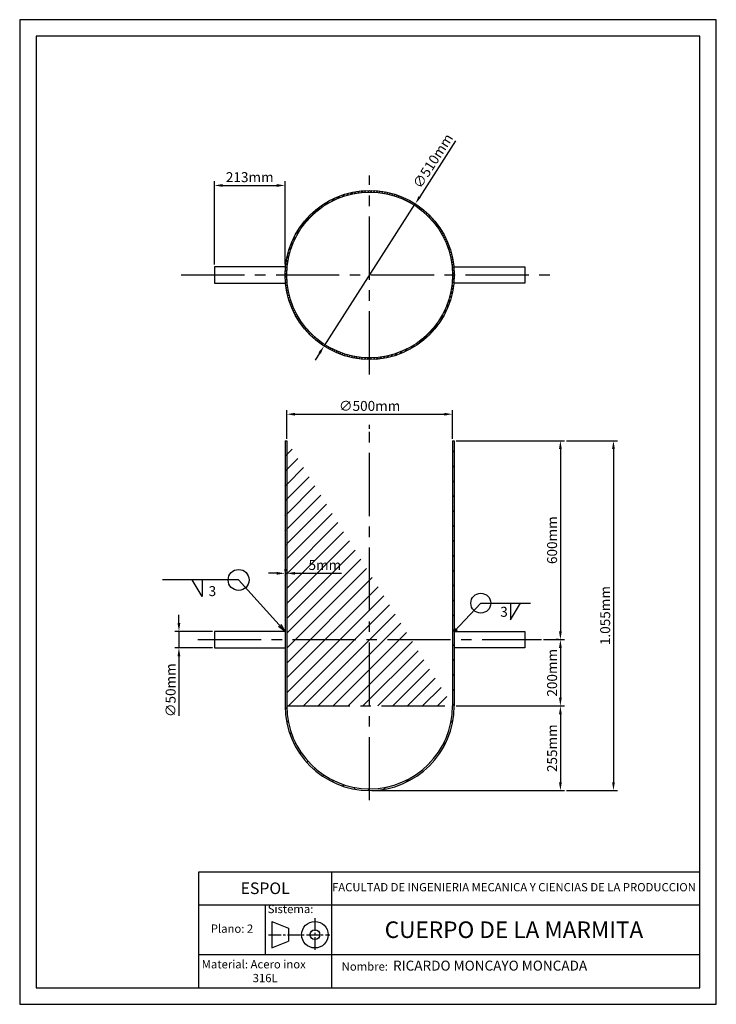
# Model space of a CAD drawing. Extents: x 0 to 210, y 0 to 297.
import ezdxf

# ---------------------------------------------------------------- set-up
doc = ezdxf.new("R2010")
doc.units = 0
doc.linetypes.add('CENTRO2', pattern=[28.575, 19.05, -3.175, 3.175, -3.175])
doc.layers.get('0').update_dxf_attribs({"linetype": 'CONTINUOUS'})
doc.layers.get('DEFPOINTS').update_dxf_attribs({"linetype": 'CONTINUOUS'})
doc.layers.add('COTAS', color=1, linetype='CONTINUOUS')
doc.layers.add('EJE', color=5, linetype='CENTRO2')
doc.dimstyles.get("Standard").update_dxf_attribs({"dimtxt": 0.18, "dimasz": 0.18, "dimexe": 0.18, "dimexo": 0.0625, "dimgap": 0.09, "dimtad": 0, "dimtih": 1, "dimtoh": 1, "dimdec": 4, "dimzin": 0, "dimdsep": 46, "dimtxsty": 'Standard', "dimcen": 0.09, "dimadec": 0, "dimazin": 0, "dimtfac": 1, "dimtdec": 4, "dimtofl": 0, "dimtmove": 0, "dimatfit": 3, "dimfxl": 0, "dimtolj": 1, "dimtzin": 0, "dimarcsym": 0})

# ---------------------------------------------------------------- blocks, each defined once
blk = doc.blocks.new('*D2')
at = {"color": 1, "linetype": 'ByBlock'}
for p, q in [((48, 115), (48, 117.5)), ((58.08, 112.5), (46.75, 112.5)), ((48, 112.5), (48, 107.5)), ((58.08, 107.5), (46.75, 107.5)), ((48, 105), (48, 87))]:
    blk.add_line(p, q, dxfattribs=at)
for points in [[(47.58, 115), (48.42, 115), (48, 112.5)], [(47.58, 105), (48.42, 105), (48, 107.5)]]:
    blk.add_solid(points, dxfattribs=at)
at = {"layer": 'DEFPOINTS', "color": 0, "linetype": 'ByBlock'}
for p in [(58.7, 112.5), (48, 107.5), (58.7, 107.5)]:
    blk.add_point(p, dxfattribs=at)
at = {"color": 1, "linetype": 'ByBlock', "insert": (45.5, 94.75), "char_height": 3, "attachment_point": 5, "rotation": 90}
blk.add_mtext('\\A1;∅50mm', dxfattribs=at)
blk = doc.blocks.new('*D3')
at = {"color": 1, "linetype": 'ByBlock'}
for p, q in [((58.7, 223.12), (58.7, 248.25)), ((61.2, 247), (77.5, 247)), ((80, 223.12), (80, 248.25))]:
    blk.add_line(p, q, dxfattribs=at)
for points in [[(61.2, 247.42), (61.2, 246.58), (58.7, 247)], [(77.5, 247.42), (77.5, 246.58), (80, 247)]]:
    blk.add_solid(points, dxfattribs=at)
at = {"layer": 'DEFPOINTS', "color": 0, "linetype": 'ByBlock'}
for p in [(80, 247), (58.7, 222.5), (80, 222.5)]:
    blk.add_point(p, dxfattribs=at)
at = {"color": 1, "linetype": 'ByBlock', "insert": (69.35, 249.5), "char_height": 3, "attachment_point": 5}
blk.add_mtext('\\A1;213mm', dxfattribs=at)
blk = doc.blocks.new('*D4')
at = {"color": 1, "linetype": 'ByBlock'}
for p, q in [((131.39, 260.42), (120.6, 243.58)), ((91.74, 198.53), (119.26, 241.47)), ((90.4, 196.42), (89.05, 194.32))]:
    blk.add_line(p, q, dxfattribs=at)
for points in [[(120.25, 243.8), (120.95, 243.35), (119.26, 241.47)], [(90.05, 196.65), (90.75, 196.2), (91.74, 198.53)]]:
    blk.add_solid(points, dxfattribs=at)
at = {"layer": 'DEFPOINTS', "color": 0, "linetype": 'ByBlock'}
for p in [(119.26, 241.47), (91.74, 198.53)]:
    blk.add_point(p, dxfattribs=at)
at = {"color": 1, "linetype": 'ByBlock', "insert": (124.57, 254.4), "char_height": 3, "attachment_point": 5, "rotation": 57.3554}
blk.add_mtext('\\A1;∅510mm', dxfattribs=at)
blk = doc.blocks.new('*D5')
at = {"color": 1, "linetype": 'ByBlock'}
for p, q in [((80.5, 170.62), (80.5, 179.25)), ((130.5, 170.62), (130.5, 179.25)), ((83, 178), (128, 178))]:
    blk.add_line(p, q, dxfattribs=at)
for points in [[(83, 178.42), (83, 177.58), (80.5, 178)], [(128, 178.42), (128, 177.58), (130.5, 178)]]:
    blk.add_solid(points, dxfattribs=at)
at = {"layer": 'DEFPOINTS', "color": 0, "linetype": 'ByBlock'}
for p in [(130.5, 178), (80.5, 170), (130.5, 170)]:
    blk.add_point(p, dxfattribs=at)
at = {"color": 1, "linetype": 'ByBlock', "insert": (105.5, 180.5), "char_height": 3, "attachment_point": 5}
blk.add_mtext('\\A1;∅500mm', dxfattribs=at)
blk = doc.blocks.new('*D6')
at = {"color": 1, "linetype": 'ByBlock'}
for p, q in [((131.62, 170), (164.25, 170)), ((163, 167.5), (163, 112.5)), ((157.93, 110), (164.25, 110))]:
    blk.add_line(p, q, dxfattribs=at)
for points in [[(162.58, 167.5), (163.42, 167.5), (163, 170)], [(162.58, 112.5), (163.42, 112.5), (163, 110)]]:
    blk.add_solid(points, dxfattribs=at)
at = {"layer": 'DEFPOINTS', "color": 0, "linetype": 'ByBlock'}
for p in [(131, 170), (157.3, 110), (163, 110)]:
    blk.add_point(p, dxfattribs=at)
at = {"color": 1, "linetype": 'ByBlock', "insert": (160.5, 140), "char_height": 3, "attachment_point": 5, "rotation": 90}
blk.add_mtext('\\A1;600mm', dxfattribs=at)
blk = doc.blocks.new('*D7')
at = {"color": 1, "linetype": 'ByBlock'}
for p, q in [((152.38, 110), (151.75, 110)), ((153, 107.5), (153, 92.5)), ((121.62, 90), (154.25, 90))]:
    blk.add_line(p, q, dxfattribs=at)
for points in [[(152.58, 107.5), (153.42, 107.5), (153, 110)], [(152.58, 92.5), (153.42, 92.5), (153, 90)]]:
    blk.add_solid(points, dxfattribs=at)
at = {"layer": 'DEFPOINTS', "color": 0, "linetype": 'ByBlock'}
for p in [(153, 110), (121, 90), (153, 90)]:
    blk.add_point(p, dxfattribs=at)
at = {"color": 1, "linetype": 'ByBlock', "insert": (150.5, 100), "char_height": 3, "attachment_point": 5, "rotation": 90}
blk.add_mtext('\\A1;200mm', dxfattribs=at)
blk = doc.blocks.new('*D8')
at = {"color": 1, "linetype": 'ByBlock'}
for p, q in [((122.25, 90), (154.25, 90)), ((153, 87.5), (153, 67)), ((96.12, 64.5), (154.25, 64.5))]:
    blk.add_line(p, q, dxfattribs=at)
for points in [[(152.58, 87.5), (153.42, 87.5), (153, 90)], [(152.58, 67), (153.42, 67), (153, 64.5)]]:
    blk.add_solid(points, dxfattribs=at)
at = {"layer": 'DEFPOINTS', "color": 0, "linetype": 'ByBlock'}
for p in [(121.62, 90), (95.5, 64.5), (153, 64.5)]:
    blk.add_point(p, dxfattribs=at)
at = {"color": 1, "linetype": 'ByBlock', "insert": (150.5, 77.25), "char_height": 3, "attachment_point": 5, "rotation": 90}
blk.add_mtext('\\A1;255mm', dxfattribs=at)
blk = doc.blocks.new('*D9')
at = {"color": 1, "linetype": 'ByBlock'}
for p, q in [((80, 130.62), (80, 131.25)), ((80.5, 130.62), (80.5, 131.25)), ((77.5, 130), (75, 130)), ((80, 130), (80.5, 130)), ((83, 130), (97, 130))]:
    blk.add_line(p, q, dxfattribs=at)
for points in [[(77.5, 130.42), (77.5, 129.58), (80, 130)], [(83, 130.42), (83, 129.58), (80.5, 130)]]:
    blk.add_solid(points, dxfattribs=at)
at = {"layer": 'DEFPOINTS', "color": 0, "linetype": 'ByBlock'}
for p in [(80, 130), (80.5, 130), (80.5, 130)]:
    blk.add_point(p, dxfattribs=at)
at = {"color": 1, "linetype": 'ByBlock', "insert": (92, 132.5), "char_height": 3, "attachment_point": 5}
blk.add_mtext('\\A1;5mm', dxfattribs=at)
blk = doc.blocks.new('*D10')
at = {"color": 1, "linetype": 'ByBlock'}
for p, q in [((164.88, 170), (180.25, 170)), ((179, 167.5), (179, 67)), ((164.88, 64.5), (180.25, 64.5))]:
    blk.add_line(p, q, dxfattribs=at)
for points in [[(178.58, 167.5), (179.42, 167.5), (179, 170)], [(178.58, 67), (179.42, 67), (179, 64.5)]]:
    blk.add_solid(points, dxfattribs=at)
at = {"layer": 'DEFPOINTS', "color": 0, "linetype": 'ByBlock'}
for p in [(164.25, 170), (164.25, 64.5), (179, 64.5)]:
    blk.add_point(p, dxfattribs=at)
at = {"color": 1, "linetype": 'ByBlock', "insert": (176.5, 117.25), "char_height": 3, "attachment_point": 5, "rotation": 90}
blk.add_mtext('\\A1;1.055mm', dxfattribs=at)

msp = doc.modelspace()

# ---------------------------------------------------------------- hatches: boundary and pattern name
h = msp.add_hatch()
h.set_pattern_fill('ANSI31', color=256, scale=0.2, style=0)
h.paths.add_polyline_path([(105.5, 245), (105.5, 245.5, 0.4142135624), (80, 220, 0.4142135624), (105.5, 194.5), (105.5, 195, -0.4142135624), (80.5, 220, -0.4142135624)])
h.paths.add_polyline_path([(130.5, 220, -0.4142135624), (105.5, 195), (105.5, 194.5, 0.4142135624), (131, 220, 0.4142135624), (105.5, 245.5), (105.5, 245, -0.4142135624)])
at = {"ltscale": 0.05}
h = msp.add_hatch(dxfattribs=at)
h.set_pattern_fill('ANSI31', color=256, style=0)
edge = h.paths.add_edge_path()
edge.add_line((80, 170), (80, 90))
edge.add_line((80.5, 170), (80.5, 90))
edge.add_line((80, 170), (80.5, 170))
edge.add_arc((105.5, 90), 25, 180, 360)
edge.add_arc((105.5, 90), 25.5, 180, 360)
edge.add_line((131, 170), (131, 90))
edge.add_line((130.5, 170), (130.5, 90))
h.paths.add_polyline_path([(158.25, 132.75), (158.25, 147.25), (162.75, 147.25), (162.75, 132.75)], flags=9)
h.paths.add_polyline_path([(96.75, 182.75), (114.25, 182.75), (114.25, 178.25), (96.75, 178.25)], flags=9)

# ---------------------------------------------------------------- linework, layer by layer
for p, q in [((210, 297), (0, 297)), ((0, 297), (0, 0)), ((210, 0), (210, 297)), ((205, 292), (5, 292)), ((5, 292), (5, 5)), ((205, 5), (205, 292)), ((80, 222.5), (58.7, 222.5)), ((58.7, 222.5), (58.7, 217.5)), ((131, 222.5), (152.3, 222.5)), ((152.3, 222.5), (152.3, 217.5)), ((58.7, 217.5), (80, 217.5)), ((152.3, 217.5), (131, 217.5)), ((105.5, 173.626894), (105.5, 174.759035)), ((80, 170), (80, 90)), ((80, 170), (80.5, 170)), ((80.5, 170), (80.5, 90)), ((130.5, 170), (131, 170)), ((130.5, 170), (130.5, 90)), ((131, 170), (131, 90)), ((80, 112.5), (58.7, 112.5)), ((58.7, 112.5), (58.7, 107.5)), ((131, 112.5), (152.3, 112.5)), ((152.3, 112.5), (152.3, 107.5)), ((58.7, 107.5), (80, 107.5)), ((152.3, 107.5), (131, 107.5)), ((54, 40), (205, 40)), ((54, 5), (54, 40)), ((94, 40), (94, 5)), ((54, 30), (205, 30)), ((74, 30), (74, 15)), ((76, 25), (76, 17)), ((76, 25), (81, 23)), ((81, 23), (81, 19)), ((76, 17), (81, 19)), ((54, 15), (205, 15)), ((5, 5), (205, 5)), ((0, 0), (210, 0))]:
    msp.add_line(p, q)
at = {"color": 5, "linetype": 'CENTRO2', "ltscale": 0.2}
msp.add_line((89, 26), (89, 16), dxfattribs=at)
for centre, radius in [((105.5, 220), 25.5), ((105.5, 220), 25), ((89, 21), 4), ((89, 21), 1.5)]:
    msp.add_circle(centre, radius)
for radius in [25.5, 25]:
    msp.add_arc((105.5, 90), radius, 180, 0)
at = {"layer": 'COTAS'}
for p, q in [((66, 128), (43, 128)), ((55, 123), (52, 128)), ((55, 128), (55, 123)), ((80, 112.5), (66, 128)), ((131, 112.5), (139, 121)), ((139, 121), (154, 121)), ((148, 121), (148, 116)), ((148, 116), (151, 121)), ((80, 112.5), (78, 114)), ((80, 112.5), (78.845121, 114.531309)), ((131, 112.5), (131.40316, 113.448276)), ((131, 112.5), (132, 113))]:
    msp.add_line(p, q, dxfattribs=at)
for centre, radius in [((66, 128), 3.162278), ((139, 121), 3)]:
    msp.add_circle(centre, radius, dxfattribs=at)
at = {"layer": 'EJE', "color": 5, "linetype": 'CENTRO2'}
for p, q in [((105.5, 190), (105.5, 250)), ((48.7, 220), (162.3, 220)), ((53.7, 110), (157.3, 110))]:
    msp.add_line(p, q, dxfattribs=at)
at = {"layer": 'EJE'}
for p, q in [((105.5, 61.544841), (105.5, 173.626894)), ((80.5, 90), (131, 90))]:
    msp.add_line(p, q, dxfattribs=at)
at = {"layer": 'EJE', "color": 5, "linetype": 'CENTRO2', "ltscale": 0.2}
msp.add_line((75, 21), (93.5, 21), dxfattribs=at)

# ---------------------------------------------------------------- texts
for s, insert, char_height, width, attachment_point in [('\\fArial Black|b0|i1|c0|p34;ESPOL', (74, 35), 3.5, 40, 5), ('FACULTAD DE INGENIERIA MECANICA Y CIENCIAS DE LA PRODUCCION', (149, 35), 2.5, 110, 5), (' Sistema:', (74, 30), 2.5, 20, 1), ('Plano: 2', (64, 22.5), 2.5, 20, 5), ('\\fArial Black|b0|i0|c0|p34;CUERPO DE LA MARMITA', (149, 22.5), 5, 110, 5), ('\\fArial|b1|i0|c0|p34;Material:\\Ftxt.shx; \\fArial|b0|i0|c0|p34;Acero inox          316L', (74, 10), 2.5, 40, 5), ('  \\P\\fComic Sans MS|b1|i0|c0|p66;    Nombre:\\Ftxt.shx;  \\fCentury Gothic|b0|i0|c0|p34;\\H3;RICARDO MONCAYO MONCADA', (94, 11.666667), 2.5, 110, 4)]:
    msp.add_mtext(s, dxfattribs=dict(insert=insert, char_height=char_height, width=width, attachment_point=attachment_point))
at = {"layer": 'COTAS', "char_height": 3, "attachment_point": 5}
for insert, width in [((58.087473, 124.245168), 4), ((146, 118), 2)]:
    msp.add_mtext('3', dxfattribs=dict(at, insert=insert, width=width))

# ---------------------------------------------------------------- dimensions: what is measured, and where the dimension line sits
for base, p1, p2, picture, middle in [((163, 90), (163, 110), (131, 90), '*D7', (160.5, 100)), ((163, 64.5), (131.625, 90), (105.5, 64.5), '*D8', (160.5, 77.25))]:
    dim = msp.add_linear_dim(base=base, p1=p1, p2=p2, angle=90, dimstyle='Standard', override={"dimtxt": 3, "dimasz": 2.5, "dimexe": 1.25, "dimexo": 0.625, "dimgap": 1, "dimtad": 1, "dimtih": 0, "dimtoh": 0, "dimlfac": 10, "dimzin": 8, "dimlunit": 6, "dimpost": 'mm', "dimcen": 2.5, "dimclrd": 1, "dimclre": 1, "dimclrt": 1, "dimtofl": 1})
    dim.commit()
    dim.dimension.update_dxf_attribs({"geometry": picture, "text_midpoint": middle, "insert": (10, 0)})
at = {"layer": 'COTAS'}
dim = msp.add_diameter_dim_2p(p1=(91.744612, 198.528174), p2=(119.255388, 241.471826), dimstyle='Standard', override={"dimtxt": 3, "dimasz": 2.5, "dimexe": 1.25, "dimexo": 0.625, "dimgap": 1, "dimtad": 1, "dimtih": 0, "dimtoh": 0, "dimlfac": 10, "dimzin": 8, "dimlunit": 6, "dimpost": 'mm', "dimcen": 2.5, "dimclrd": 1, "dimclre": 1, "dimclrt": 1, "dimtofl": 1}, dxfattribs=at)
dim.commit()
dim.dimension.update_dxf_attribs({"geometry": '*D4', "text_midpoint": (126.672509, 253.049771), "dimtype": 163})
dim = msp.add_linear_dim(base=(80, 247), p1=(58.7, 222.5), p2=(80, 222.5), dimstyle='Standard', override={"dimtxt": 3, "dimasz": 2.5, "dimexe": 1.25, "dimexo": 0.625, "dimgap": 1, "dimtad": 1, "dimtih": 0, "dimtoh": 0, "dimlfac": 10, "dimzin": 8, "dimlunit": 6, "dimpost": 'mm', "dimcen": 2.5, "dimclrd": 1, "dimclre": 1, "dimclrt": 1, "dimtofl": 1}, dxfattribs=at)
dim.commit()
dim.dimension.update_dxf_attribs({"geometry": '*D3', "text_midpoint": (69.35, 249.5)})
dim = msp.add_linear_dim(base=(130.5, 178), p1=(80.5, 170), p2=(130.5, 170), text='%%c<>', dimstyle='Standard', override={"dimtxt": 3, "dimasz": 2.5, "dimexe": 1.25, "dimexo": 0.625, "dimgap": 1, "dimtad": 1, "dimtih": 0, "dimtoh": 0, "dimlfac": 10, "dimzin": 8, "dimlunit": 6, "dimpost": 'mm', "dimcen": 2.5, "dimclrd": 1, "dimclre": 1, "dimclrt": 1, "dimtofl": 1}, dxfattribs=at)
dim.commit()
dim.dimension.update_dxf_attribs({"geometry": '*D5', "text_midpoint": (105.5, 180.5)})
for base, p1, p2, picture, middle in [((163, 110), (131, 170), (157.3, 110), '*D6', (160.5, 140)), ((179, 64.5), (164.25, 170), (164.25, 64.5), '*D10', (176.5, 117.25))]:
    dim = msp.add_linear_dim(base=base, p1=p1, p2=p2, angle=90, dimstyle='Standard', override={"dimtxt": 3, "dimasz": 2.5, "dimexe": 1.25, "dimexo": 0.625, "dimgap": 1, "dimtad": 1, "dimtih": 0, "dimtoh": 0, "dimlfac": 10, "dimzin": 8, "dimlunit": 6, "dimpost": 'mm', "dimcen": 2.5, "dimclrd": 1, "dimclre": 1, "dimclrt": 1, "dimtofl": 1}, dxfattribs=at)
    dim.commit()
    dim.dimension.update_dxf_attribs({"geometry": picture, "text_midpoint": middle})
dim = msp.add_linear_dim(base=(80.5, 130), p1=(80, 130), p2=(80.5, 130), dimstyle='Standard', override={"dimtxt": 3, "dimasz": 2.5, "dimexe": 1.25, "dimexo": 0.625, "dimgap": 1, "dimtad": 1, "dimtih": 0, "dimtoh": 0, "dimlfac": 10, "dimzin": 8, "dimlunit": 6, "dimpost": 'mm', "dimcen": 2.5, "dimclrd": 1, "dimclre": 1, "dimclrt": 1, "dimtofl": 1}, dxfattribs=at)
dim.commit()
dim.dimension.update_dxf_attribs({"geometry": '*D9', "text_midpoint": (92, 130), "dimtype": 160})
dim = msp.add_linear_dim(base=(48, 107.5), p1=(58.7, 112.5), p2=(58.7, 107.5), angle=90, text='%%c<>', dimstyle='Standard', override={"dimtxt": 3, "dimasz": 2.5, "dimexe": 1.25, "dimexo": 0.625, "dimgap": 1, "dimtad": 1, "dimtih": 0, "dimtoh": 0, "dimlfac": 10, "dimzin": 8, "dimlunit": 6, "dimpost": 'mm', "dimcen": 2.5, "dimclrd": 1, "dimclre": 1, "dimclrt": 1, "dimtofl": 1}, dxfattribs=at)
dim.commit()
dim.dimension.update_dxf_attribs({"geometry": '*D2', "text_midpoint": (45.5, 94.75)})

doc.saveas('drawing.dxf')
